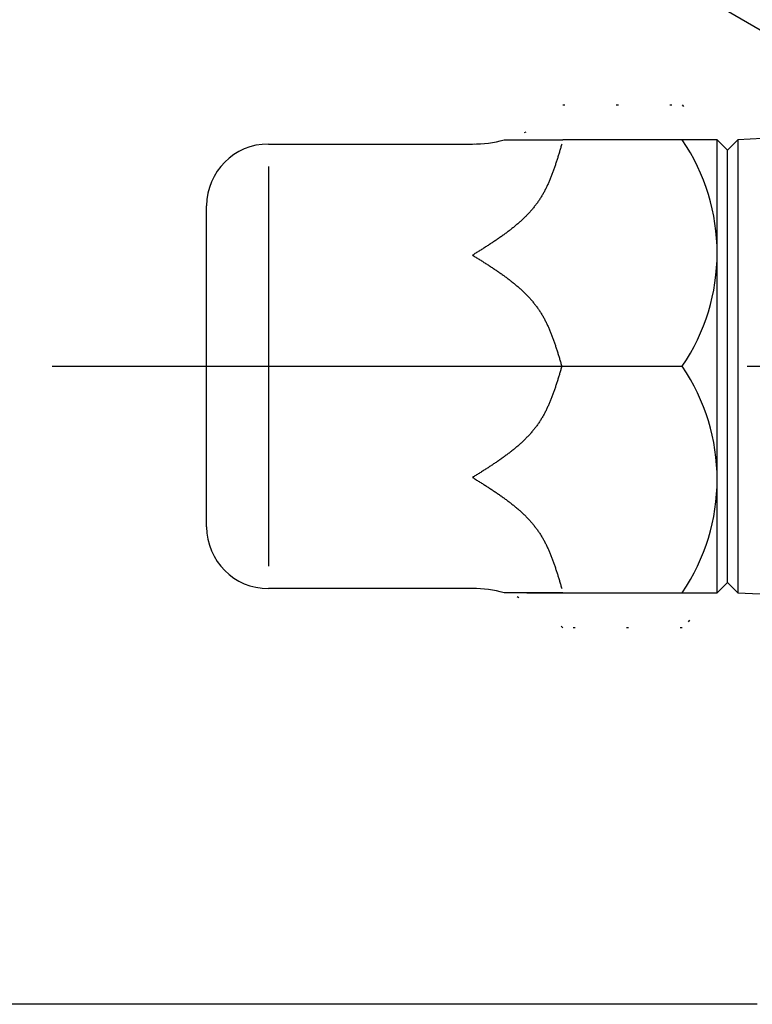
# Model space of a CAD drawing. Extents: x -30 to 1174, y -266 to 755.
# Drawn here: x 235 to 271, y 80 to 128 of the extents above; entities that cross this region are included whole.
import ezdxf

# ---------------------------------------------------------------- set-up
doc = ezdxf.new("R2010")
doc.units = 0
doc.header["$LTSCALE"] = 2.5
doc.linetypes.add('AM_ISO08W050', pattern=[18, 12, -1.5, 3, -1.5])
doc.linetypes.add('DOTTED', pattern=[1, 0, -1])
doc.layers.get('0').update_dxf_attribs({"linetype": 'CONTINUOUS'})
doc.layers.get('DEFPOINTS').update_dxf_attribs({"linetype": 'CONTINUOUS'})
for name, color, linetype in [('AM_0', 7, 'CONTINUOUS'), ('AM_5', 3, 'CONTINUOUS'), ('AM_7', 4, 'AM_ISO08W050')]:
    doc.layers.add(name, color=color, linetype=linetype)
doc.styles.get("Standard").update_dxf_attribs({"font": 'isocp.shx', "bigfont": 'EXTFONT.SHX'})
doc.dimstyles.get("Standard").update_dxf_attribs({"dimtxt": 0.18, "dimasz": 0.18, "dimexe": 0.18, "dimexo": 0.0625, "dimgap": 0.09, "dimtad": 0, "dimtih": 1, "dimtoh": 1, "dimzin": 0, "dimcen": 0.09, "dimazin": 3, "dimtfac": 1, "dimtofl": 0, "dimtmove": 0, "dimatfit": 3})

# ---------------------------------------------------------------- blocks, each defined once
blk = doc.blocks.new('_OPEN30')
at = {"color": 0, "linetype": 'BYBLOCK'}
for p, q in [((-1, 0.2679), (0, 0)), ((0, 0), (-1, -0.2679)), ((0, 0), (-1, 0))]:
    blk.add_line(p, q, dxfattribs=at)
blk = doc.blocks.new('*U332')
at = {"layer": 'AM_5', "color": 3}
blk.add_text('350±5（入口取付部まで）', height=8, rotation=90, dxfattribs=at).set_placement((224.602, 91.244))
blk = doc.blocks.new('*D47')
at = {"layer": 'AM_5'}
for p, q in [((228.352, 86.133), (228.352, 202.46)), ((270.772, 79.883), (222.637, 79.883))]:
    blk.add_line(p, q, dxfattribs=at)
at = {"layer": 'DEFPOINTS', "color": 0}
for p in [(227.189, 213.066), (228.352, 79.883), (273.272, 79.883)]:
    blk.add_point(p, dxfattribs=at)
at = {"layer": 'AM_0'}
blk.add_blockref('*U332', (0, 0), dxfattribs=at)
at = {"layer": 'AM_5', "xscale": 6.25, "yscale": 6.25, "zscale": 6.25, "rotation": 270}
blk.add_blockref('_OPEN30', (228.352, 79.883), dxfattribs=at)

msp = doc.modelspace()

# ---------------------------------------------------------------- linework, layer by layer
at = {"layer": 'AM_0', "color": 7, "linetype": 'CONTINUOUS'}
for p, q in [((268.751, 128.483), (271.522, 126.883)), ((272.522, 122.024), (269.822, 121.883)), ((247.022, 121.683), (256.94, 121.683)), ((258.476, 121.883), (261.322, 121.883)), ((268.822, 121.883), (261.322, 121.883)), ((268.822, 99.883), (268.822, 121.883)), ((268.822, 121.883), (269.322, 121.383)), ((269.322, 121.383), (269.822, 121.883)), ((269.822, 121.883), (269.822, 99.883)), ((269.322, 110.883), (269.322, 121.383)), ((247.022, 120.591), (247.022, 101.174)), ((244.022, 110.883), (244.022, 118.683)), ((244.022, 103.083), (244.022, 110.883)), ((261.274, 110.883), (267.121, 110.883)), ((269.322, 100.383), (269.322, 110.883)), ((256.94, 100.083), (247.022, 100.083)), ((269.322, 100.383), (268.822, 99.883)), ((269.822, 99.883), (269.322, 100.383)), ((261.322, 99.883), (258.476, 99.883)), ((259.572, 99.883), (268.822, 99.883)), ((269.822, 99.883), (274.022, 99.662))]:
    msp.add_line(p, q, dxfattribs=at)
at = {"layer": 'AM_0', "color": 7, "linetype": 'DOTTED'}
for p, q in [((261.322, 123.584), (267.121, 123.584)), ((267.121, 123.584), (269.322, 121.383)), ((269.322, 100.383), (267.121, 98.181)), ((267.121, 98.181), (261.322, 98.181))]:
    msp.add_line(p, q, dxfattribs=at)
at = {"layer": 'AM_0', "color": 7}
for points in [[(261.274, 121.683, 0), (261.261, 121.638, 0), (261.248, 121.594, 0), (261.235, 121.55, 0), (261.222, 121.505, 0), (261.209, 121.461, 0), (261.195, 121.417, 0), (261.182, 121.373, 0), (261.169, 121.329, 0), (261.156, 121.284, 0), (261.142, 121.24, 0), (261.129, 121.196, 0), (261.116, 121.152, 0), (261.102, 121.108, 0), (261.089, 121.064, 0), (261.075, 121.02, 0), (261.061, 120.977, 0), (261.047, 120.933, 0), (261.034, 120.889, 0), (261.02, 120.845, 0), (261.005, 120.802, 0), (260.991, 120.758, 0), (260.977, 120.715, 0), (260.963, 120.672, 0), (260.948, 120.628, 0), (260.933, 120.585, 0), (260.919, 120.542, 0), (260.904, 120.499, 0), (260.889, 120.456, 0), (260.874, 120.414, 0), (260.858, 120.371, 0), (260.843, 120.328, 0), (260.827, 120.286, 0), (260.811, 120.244, 0), (260.795, 120.201, 0), (260.779, 120.159, 0), (260.763, 120.117, 0), (260.746, 120.076, 0), (260.73, 120.034, 0), (260.713, 119.993, 0), (260.695, 119.951, 0), (260.678, 119.91, 0), (260.661, 119.869, 0), (260.643, 119.828, 0), (260.625, 119.787, 0), (260.607, 119.747, 0), (260.588, 119.706, 0), (260.57, 119.666, 0), (260.551, 119.626, 0), (260.531, 119.586, 0), (260.512, 119.547, 0), (260.492, 119.507, 0), (260.472, 119.468, 0), (260.452, 119.429, 0), (260.432, 119.39, 0), (260.411, 119.351, 0), (260.39, 119.313, 0), (260.368, 119.275, 0), (260.347, 119.237, 0), (260.325, 119.199, 0), (260.303, 119.161, 0), (260.28, 119.124, 0), (260.257, 119.087, 0), (260.234, 119.05, 0), (260.21, 119.013, 0), (260.187, 118.977, 0), (260.162, 118.94, 0), (260.138, 118.904, 0), (260.113, 118.869, 0), (260.088, 118.833, 0), (260.062, 118.798, 0), (260.036, 118.763, 0), (260.01, 118.728, 0), (259.984, 118.694, 0), (259.957, 118.659, 0), (259.93, 118.625, 0), (259.903, 118.591, 0), (259.875, 118.558, 0), (259.847, 118.524, 0), (259.819, 118.491, 0), (259.79, 118.458, 0), (259.762, 118.425, 0), (259.733, 118.392, 0), (259.703, 118.36, 0), (259.674, 118.328, 0), (259.644, 118.296, 0), (259.613, 118.264, 0), (259.583, 118.232, 0), (259.552, 118.201, 0), (259.521, 118.169, 0), (259.49, 118.138, 0), (259.459, 118.107, 0), (259.427, 118.077, 0), (259.395, 118.046, 0), (259.363, 118.016, 0), (259.331, 117.985, 0), (259.298, 117.955, 0), (259.265, 117.925, 0), (259.232, 117.896, 0), (259.199, 117.866, 0), (259.166, 117.837, 0), (259.132, 117.807, 0), (259.098, 117.778, 0), (259.064, 117.749, 0), (259.03, 117.72, 0), (258.995, 117.692, 0), (258.96, 117.663, 0), (258.926, 117.635, 0), (258.891, 117.606, 0), (258.855, 117.578, 0), (258.82, 117.55, 0), (258.784, 117.522, 0), (258.749, 117.495, 0), (258.713, 117.467, 0), (258.676, 117.439, 0), (258.64, 117.412, 0), (258.604, 117.385, 0), (258.567, 117.358, 0), (258.531, 117.331, 0), (258.494, 117.304, 0), (258.457, 117.277, 0), (258.42, 117.25, 0), (258.382, 117.223, 0), (258.345, 117.197, 0), (258.307, 117.17, 0), (258.27, 117.144, 0), (258.232, 117.118, 0), (258.194, 117.091, 0), (258.156, 117.065, 0), (258.118, 117.039, 0), (258.08, 117.013, 0), (258.041, 116.987, 0), (258.003, 116.962, 0), (257.964, 116.936, 0), (257.926, 116.91, 0), (257.887, 116.885, 0), (257.848, 116.859, 0), (257.809, 116.833, 0), (257.77, 116.808, 0), (257.731, 116.783, 0), (257.692, 116.757, 0), (257.653, 116.732, 0), (257.614, 116.707, 0), (257.574, 116.682, 0), (257.535, 116.657, 0), (257.496, 116.631, 0), (257.456, 116.606, 0), (257.417, 116.581, 0), (257.377, 116.556, 0), (257.337, 116.531, 0), (257.298, 116.506, 0), (257.258, 116.481, 0), (257.218, 116.457, 0), (257.179, 116.432, 0), (257.139, 116.407, 0), (257.099, 116.382, 0), (257.059, 116.357, 0), (257.02, 116.332, 0), (256.98, 116.307, 0), (256.94, 116.283, 0)], [(256.94, 116.283, 0), (256.98, 116.258, 0), (257.02, 116.233, 0), (257.059, 116.208, 0), (257.099, 116.183, 0), (257.139, 116.158, 0), (257.179, 116.133, 0), (257.218, 116.109, 0), (257.258, 116.084, 0), (257.298, 116.059, 0), (257.337, 116.034, 0), (257.377, 116.009, 0), (257.417, 115.984, 0), (257.456, 115.959, 0), (257.496, 115.934, 0), (257.535, 115.909, 0), (257.574, 115.884, 0), (257.614, 115.858, 0), (257.653, 115.833, 0), (257.692, 115.808, 0), (257.731, 115.782, 0), (257.77, 115.757, 0), (257.809, 115.732, 0), (257.848, 115.706, 0), (257.887, 115.681, 0), (257.926, 115.655, 0), (257.964, 115.629, 0), (258.003, 115.604, 0), (258.041, 115.578, 0), (258.08, 115.552, 0), (258.118, 115.526, 0), (258.156, 115.5, 0), (258.194, 115.474, 0), (258.232, 115.448, 0), (258.27, 115.421, 0), (258.307, 115.395, 0), (258.345, 115.368, 0), (258.382, 115.342, 0), (258.42, 115.315, 0), (258.457, 115.288, 0), (258.494, 115.262, 0), (258.531, 115.235, 0), (258.567, 115.208, 0), (258.604, 115.18, 0), (258.64, 115.153, 0), (258.676, 115.126, 0), (258.713, 115.098, 0), (258.749, 115.071, 0), (258.784, 115.043, 0), (258.82, 115.015, 0), (258.855, 114.987, 0), (258.891, 114.959, 0), (258.926, 114.93, 0), (258.96, 114.902, 0), (258.995, 114.873, 0), (259.03, 114.845, 0), (259.064, 114.816, 0), (259.098, 114.787, 0), (259.132, 114.758, 0), (259.166, 114.729, 0), (259.199, 114.699, 0), (259.232, 114.67, 0), (259.265, 114.64, 0), (259.298, 114.61, 0), (259.331, 114.58, 0), (259.363, 114.55, 0), (259.395, 114.519, 0), (259.427, 114.489, 0), (259.459, 114.458, 0), (259.49, 114.427, 0), (259.521, 114.396, 0), (259.552, 114.365, 0), (259.583, 114.333, 0), (259.613, 114.301, 0), (259.644, 114.27, 0), (259.674, 114.237, 0), (259.703, 114.205, 0), (259.733, 114.173, 0), (259.762, 114.14, 0), (259.79, 114.107, 0), (259.819, 114.074, 0), (259.847, 114.041, 0), (259.875, 114.008, 0), (259.903, 113.974, 0), (259.93, 113.94, 0), (259.957, 113.906, 0), (259.984, 113.872, 0), (260.01, 113.837, 0), (260.036, 113.802, 0), (260.062, 113.767, 0), (260.088, 113.732, 0), (260.113, 113.696, 0), (260.138, 113.661, 0), (260.162, 113.625, 0), (260.187, 113.589, 0), (260.21, 113.552, 0), (260.234, 113.516, 0), (260.257, 113.479, 0), (260.28, 113.441, 0), (260.303, 113.404, 0), (260.325, 113.366, 0), (260.347, 113.329, 0), (260.368, 113.291, 0), (260.39, 113.252, 0), (260.411, 113.214, 0), (260.432, 113.175, 0), (260.452, 113.136, 0), (260.472, 113.097, 0), (260.492, 113.058, 0), (260.512, 113.018, 0), (260.531, 112.979, 0), (260.551, 112.939, 0), (260.57, 112.899, 0), (260.588, 112.859, 0), (260.607, 112.818, 0), (260.625, 112.778, 0), (260.643, 112.737, 0), (260.661, 112.696, 0), (260.678, 112.655, 0), (260.695, 112.614, 0), (260.713, 112.573, 0), (260.73, 112.531, 0), (260.746, 112.489, 0), (260.763, 112.448, 0), (260.779, 112.406, 0), (260.795, 112.364, 0), (260.811, 112.322, 0), (260.827, 112.279, 0), (260.843, 112.237, 0), (260.858, 112.194, 0), (260.874, 112.152, 0), (260.889, 112.109, 0), (260.904, 112.066, 0), (260.919, 112.023, 0), (260.933, 111.98, 0), (260.948, 111.937, 0), (260.963, 111.894, 0), (260.977, 111.85, 0), (260.991, 111.807, 0), (261.005, 111.763, 0), (261.02, 111.72, 0), (261.034, 111.676, 0), (261.047, 111.632, 0), (261.061, 111.589, 0), (261.075, 111.545, 0), (261.089, 111.501, 0), (261.102, 111.457, 0), (261.116, 111.413, 0), (261.129, 111.369, 0), (261.142, 111.325, 0), (261.156, 111.281, 0), (261.169, 111.237, 0), (261.182, 111.192, 0), (261.195, 111.148, 0), (261.209, 111.104, 0), (261.222, 111.06, 0), (261.235, 111.015, 0), (261.248, 110.971, 0), (261.261, 110.927, 0), (261.274, 110.883, 0)], [(261.274, 110.883, 0), (261.261, 110.838, 0), (261.248, 110.794, 0), (261.235, 110.75, 0), (261.222, 110.705, 0), (261.209, 110.661, 0), (261.195, 110.617, 0), (261.182, 110.573, 0), (261.169, 110.529, 0), (261.156, 110.484, 0), (261.142, 110.44, 0), (261.129, 110.396, 0), (261.116, 110.352, 0), (261.102, 110.308, 0), (261.089, 110.264, 0), (261.075, 110.22, 0), (261.061, 110.177, 0), (261.047, 110.133, 0), (261.034, 110.089, 0), (261.02, 110.045, 0), (261.005, 110.002, 0), (260.991, 109.958, 0), (260.977, 109.915, 0), (260.963, 109.872, 0), (260.948, 109.828, 0), (260.933, 109.785, 0), (260.919, 109.742, 0), (260.904, 109.699, 0), (260.889, 109.656, 0), (260.874, 109.614, 0), (260.858, 109.571, 0), (260.843, 109.528, 0), (260.827, 109.486, 0), (260.811, 109.444, 0), (260.795, 109.401, 0), (260.779, 109.359, 0), (260.763, 109.317, 0), (260.746, 109.276, 0), (260.73, 109.234, 0), (260.713, 109.193, 0), (260.695, 109.151, 0), (260.678, 109.11, 0), (260.661, 109.069, 0), (260.643, 109.028, 0), (260.625, 108.987, 0), (260.607, 108.947, 0), (260.588, 108.906, 0), (260.57, 108.866, 0), (260.551, 108.826, 0), (260.531, 108.786, 0), (260.512, 108.747, 0), (260.492, 108.707, 0), (260.472, 108.668, 0), (260.452, 108.629, 0), (260.432, 108.59, 0), (260.411, 108.551, 0), (260.39, 108.513, 0), (260.368, 108.475, 0), (260.347, 108.437, 0), (260.325, 108.399, 0), (260.303, 108.361, 0), (260.28, 108.324, 0), (260.257, 108.287, 0), (260.234, 108.25, 0), (260.21, 108.213, 0), (260.187, 108.177, 0), (260.162, 108.14, 0), (260.138, 108.104, 0), (260.113, 108.069, 0), (260.088, 108.033, 0), (260.062, 107.998, 0), (260.036, 107.963, 0), (260.01, 107.928, 0), (259.984, 107.894, 0), (259.957, 107.859, 0), (259.93, 107.825, 0), (259.903, 107.791, 0), (259.875, 107.758, 0), (259.847, 107.724, 0), (259.819, 107.691, 0), (259.79, 107.658, 0), (259.762, 107.625, 0), (259.733, 107.592, 0), (259.703, 107.56, 0), (259.674, 107.528, 0), (259.644, 107.496, 0), (259.613, 107.464, 0), (259.583, 107.432, 0), (259.552, 107.401, 0), (259.521, 107.369, 0), (259.49, 107.338, 0), (259.459, 107.307, 0), (259.427, 107.277, 0), (259.395, 107.246, 0), (259.363, 107.216, 0), (259.331, 107.185, 0), (259.298, 107.155, 0), (259.265, 107.125, 0), (259.232, 107.096, 0), (259.199, 107.066, 0), (259.166, 107.037, 0), (259.132, 107.007, 0), (259.098, 106.978, 0), (259.064, 106.949, 0), (259.03, 106.92, 0), (258.995, 106.892, 0), (258.96, 106.863, 0), (258.926, 106.835, 0), (258.891, 106.806, 0), (258.855, 106.778, 0), (258.82, 106.75, 0), (258.784, 106.722, 0), (258.749, 106.695, 0), (258.713, 106.667, 0), (258.676, 106.639, 0), (258.64, 106.612, 0), (258.604, 106.585, 0), (258.567, 106.558, 0), (258.531, 106.531, 0), (258.494, 106.504, 0), (258.457, 106.477, 0), (258.42, 106.45, 0), (258.382, 106.423, 0), (258.345, 106.397, 0), (258.307, 106.37, 0), (258.27, 106.344, 0), (258.232, 106.318, 0), (258.194, 106.291, 0), (258.156, 106.265, 0), (258.118, 106.239, 0), (258.08, 106.213, 0), (258.041, 106.187, 0), (258.003, 106.162, 0), (257.964, 106.136, 0), (257.926, 106.11, 0), (257.887, 106.085, 0), (257.848, 106.059, 0), (257.809, 106.033, 0), (257.77, 106.008, 0), (257.731, 105.983, 0), (257.692, 105.957, 0), (257.653, 105.932, 0), (257.614, 105.907, 0), (257.574, 105.882, 0), (257.535, 105.857, 0), (257.496, 105.831, 0), (257.456, 105.806, 0), (257.417, 105.781, 0), (257.377, 105.756, 0), (257.337, 105.731, 0), (257.298, 105.706, 0), (257.258, 105.681, 0), (257.218, 105.657, 0), (257.179, 105.632, 0), (257.139, 105.607, 0), (257.099, 105.582, 0), (257.059, 105.557, 0), (257.02, 105.532, 0), (256.98, 105.507, 0), (256.94, 105.483, 0)], [(256.94, 105.483, 0), (256.98, 105.458, 0), (257.02, 105.433, 0), (257.059, 105.408, 0), (257.099, 105.383, 0), (257.139, 105.358, 0), (257.179, 105.333, 0), (257.218, 105.309, 0), (257.258, 105.284, 0), (257.298, 105.259, 0), (257.337, 105.234, 0), (257.377, 105.209, 0), (257.417, 105.184, 0), (257.456, 105.159, 0), (257.496, 105.134, 0), (257.535, 105.109, 0), (257.574, 105.084, 0), (257.614, 105.058, 0), (257.653, 105.033, 0), (257.692, 105.008, 0), (257.731, 104.982, 0), (257.77, 104.957, 0), (257.809, 104.932, 0), (257.848, 104.906, 0), (257.887, 104.881, 0), (257.926, 104.855, 0), (257.964, 104.829, 0), (258.003, 104.804, 0), (258.041, 104.778, 0), (258.08, 104.752, 0), (258.118, 104.726, 0), (258.156, 104.7, 0), (258.194, 104.674, 0), (258.232, 104.648, 0), (258.27, 104.621, 0), (258.307, 104.595, 0), (258.345, 104.568, 0), (258.382, 104.542, 0), (258.42, 104.515, 0), (258.457, 104.488, 0), (258.494, 104.462, 0), (258.531, 104.435, 0), (258.567, 104.408, 0), (258.604, 104.38, 0), (258.64, 104.353, 0), (258.676, 104.326, 0), (258.713, 104.298, 0), (258.749, 104.271, 0), (258.784, 104.243, 0), (258.82, 104.215, 0), (258.855, 104.187, 0), (258.891, 104.159, 0), (258.926, 104.13, 0), (258.96, 104.102, 0), (258.995, 104.073, 0), (259.03, 104.045, 0), (259.064, 104.016, 0), (259.098, 103.987, 0), (259.132, 103.958, 0), (259.166, 103.929, 0), (259.199, 103.899, 0), (259.232, 103.87, 0), (259.265, 103.84, 0), (259.298, 103.81, 0), (259.331, 103.78, 0), (259.363, 103.75, 0), (259.395, 103.719, 0), (259.427, 103.689, 0), (259.459, 103.658, 0), (259.49, 103.627, 0), (259.521, 103.596, 0), (259.552, 103.565, 0), (259.583, 103.533, 0), (259.613, 103.501, 0), (259.644, 103.47, 0), (259.674, 103.437, 0), (259.703, 103.405, 0), (259.733, 103.373, 0), (259.762, 103.34, 0), (259.79, 103.307, 0), (259.819, 103.274, 0), (259.847, 103.241, 0), (259.875, 103.208, 0), (259.903, 103.174, 0), (259.93, 103.14, 0), (259.957, 103.106, 0), (259.984, 103.072, 0), (260.01, 103.037, 0), (260.036, 103.002, 0), (260.062, 102.967, 0), (260.088, 102.932, 0), (260.113, 102.896, 0), (260.138, 102.861, 0), (260.162, 102.825, 0), (260.187, 102.789, 0), (260.21, 102.752, 0), (260.234, 102.716, 0), (260.257, 102.679, 0), (260.28, 102.641, 0), (260.303, 102.604, 0), (260.325, 102.566, 0), (260.347, 102.529, 0), (260.368, 102.491, 0), (260.39, 102.452, 0), (260.411, 102.414, 0), (260.432, 102.375, 0), (260.452, 102.336, 0), (260.472, 102.297, 0), (260.492, 102.258, 0), (260.512, 102.218, 0), (260.531, 102.179, 0), (260.551, 102.139, 0), (260.57, 102.099, 0), (260.588, 102.059, 0), (260.607, 102.018, 0), (260.625, 101.978, 0), (260.643, 101.937, 0), (260.661, 101.896, 0), (260.678, 101.855, 0), (260.695, 101.814, 0), (260.713, 101.773, 0), (260.73, 101.731, 0), (260.746, 101.689, 0), (260.763, 101.648, 0), (260.779, 101.606, 0), (260.795, 101.564, 0), (260.811, 101.522, 0), (260.827, 101.479, 0), (260.843, 101.437, 0), (260.858, 101.394, 0), (260.874, 101.352, 0), (260.889, 101.309, 0), (260.904, 101.266, 0), (260.919, 101.223, 0), (260.933, 101.18, 0), (260.948, 101.137, 0), (260.963, 101.094, 0), (260.977, 101.05, 0), (260.991, 101.007, 0), (261.005, 100.963, 0), (261.02, 100.92, 0), (261.034, 100.876, 0), (261.047, 100.832, 0), (261.061, 100.789, 0), (261.075, 100.745, 0), (261.089, 100.701, 0), (261.102, 100.657, 0), (261.116, 100.613, 0), (261.129, 100.569, 0), (261.142, 100.525, 0), (261.156, 100.481, 0), (261.169, 100.437, 0), (261.182, 100.392, 0), (261.195, 100.348, 0), (261.209, 100.304, 0), (261.222, 100.26, 0), (261.235, 100.215, 0), (261.248, 100.171, 0), (261.261, 100.127, 0), (261.274, 100.083, 0)]]:
    msp.add_polyline3d(points, dxfattribs=at)
at = {"layer": 'AM_0', "color": 7, "linetype": 'DOTTED'}
for centre, start, end in [((256.94, 127.683), 270, 316.9176), ((256.94, 94.083), 43.0824, 90)]:
    msp.add_arc(centre, 6, start, end, dxfattribs=at)
at = {"layer": 'AM_0', "color": 7, "linetype": 'CONTINUOUS'}
for centre, radius, start, end in [((247.022, 118.683), 3, 90, 180), ((256.94, 127.683), 6, 270, 284.8351), ((259.083, 116.383), 9.739, 325.6158, 34.3842), ((259.083, 105.383), 9.739, 325.6158, 34.3842), ((247.022, 103.083), 3, 180, 270), ((256.94, 94.083), 6, 75.1649, 90), ((256.94, 94.083), 6, 75.1649, 90)]:
    msp.add_arc(centre, radius, start, end, dxfattribs=at)
at = {"layer": 'AM_7'}
msp.add_line((236.522, 110.883), (313.022, 110.883), dxfattribs=at)

# ---------------------------------------------------------------- dimensions: what is measured, and where the dimension line sits
at = {"layer": 'AM_5'}
dim = msp.add_linear_dim(base=(228.352, 79.883), p1=(227.189, 213.066), p2=(273.272, 79.883), angle=90, text='350±5（入口取付部まで）', dimstyle='Standard', override={"dimscale": 2.5, "dimdec": 0, "dimse1": 1, "dimsd1": 1}, dxfattribs=at)
dim.commit()
dim.dimension.update_dxf_attribs({"geometry": '*D47', "text_midpoint": (228.352, 145.577), "dimtype": 128})

doc.saveas('drawing.dxf')
